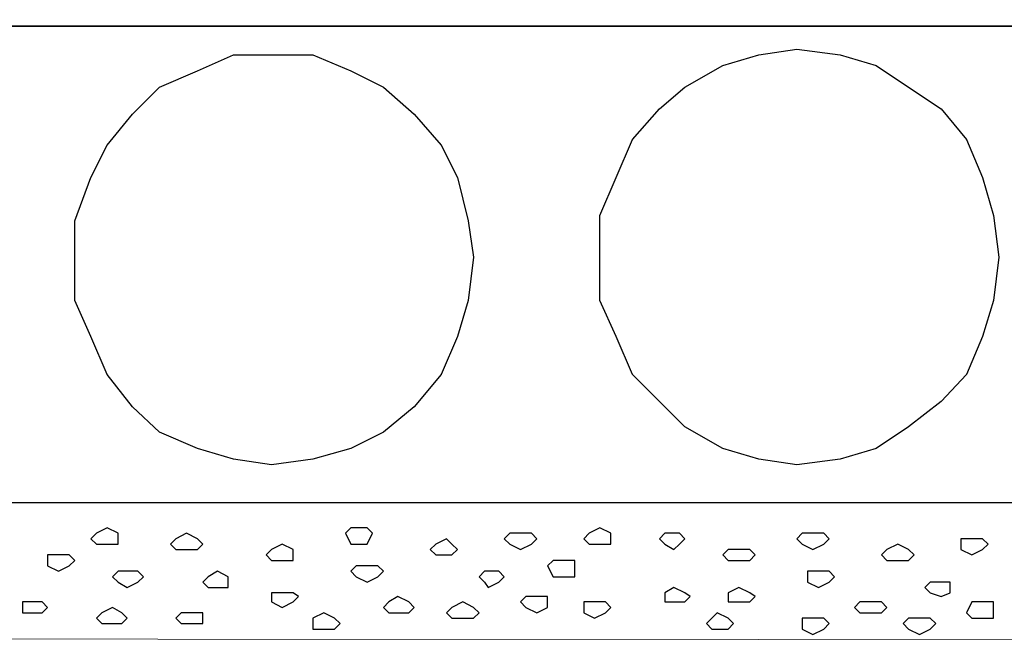
# Model space of a CAD drawing. Units: centimetres. Extents: x -8.5 to 8.5, y -12.1 to 13.4.
# Drawn here: x 2.4 to 3.5, y -1.3 to -0.6 of the extents above; entities that cross this region are included whole.
import ezdxf

# ---------------------------------------------------------------- set-up
doc = ezdxf.new("R2010")
doc.units = ezdxf.units.CM
doc.header["$MEASUREMENT"] = 0
doc.layers.add('Layer 1', color=7, linetype='Continuous')

msp = doc.modelspace()

# ---------------------------------------------------------------- linework, layer by layer
for points in [[(-7.34554, -0.59383), (7.13862, -0.59383), (7.13862, 1.07586), (-7.34554, 1.07586)], [(-7.34554, -1.15217), (7.13862, -1.15217), (7.13862, -0.59383), (-7.34554, -0.59383)]]:
    msp.add_lwpolyline(points, close=True)
at = {"layer": 'Layer 1'}
for points in [[(3.27166, -0.62089), (3.27166, -0.62089), (3.22721, -0.62724), (3.22721, -0.62724), (3.22721, -0.62724), (3.22721, -0.62724), (3.18488, -0.63994), (3.18488, -0.63994), (3.18488, -0.63994), (3.18488, -0.63994), (3.14043, -0.66534), (3.14043, -0.66534), (3.14043, -0.66534), (3.14043, -0.66534), (3.11079, -0.69074), (3.11079, -0.69074), (3.11079, -0.69074), (3.11079, -0.69074), (3.07904, -0.72672), (3.07904, -0.72672), (3.07904, -0.72672), (3.07904, -0.72672), (3.05999, -0.77117), (3.05999, -0.77117), (3.05999, -0.77117), (3.05999, -0.77117), (3.04094, -0.81562), (3.04094, -0.81562), (3.04094, -0.81562), (3.04094, -0.81562), (3.04094, -0.91511), (3.04094, -0.91511), (3.04094, -0.91511), (3.04094, -0.91511), (3.05999, -0.95744), (3.05999, -0.95744), (3.05999, -0.95744), (3.05999, -0.95744), (3.07904, -1.00189), (3.07904, -1.00189), (3.07904, -1.00189), (3.07904, -1.00189), (3.11079, -1.03364), (3.11079, -1.03364), (3.11079, -1.03364), (3.11079, -1.03364), (3.14043, -1.06327), (3.14043, -1.06327), (3.14043, -1.06327), (3.14043, -1.06327), (3.18488, -1.08867), (3.18488, -1.08867), (3.18488, -1.08867), (3.18488, -1.08867), (3.22721, -1.10137), (3.22721, -1.10137), (3.22721, -1.10137), (3.22721, -1.10137), (3.27166, -1.10772), (3.27166, -1.10772), (3.27166, -1.10772), (3.27166, -1.10772), (3.32246, -1.10137), (3.32246, -1.10137), (3.32246, -1.10137), (3.32246, -1.10137), (3.36479, -1.08867), (3.36479, -1.08867), (3.36479, -1.08867), (3.36479, -1.08867), (3.40289, -1.06327), (3.40289, -1.06327), (3.40289, -1.06327), (3.40289, -1.06327), (3.44099, -1.03364), (3.44099, -1.03364), (3.44099, -1.03364), (3.44099, -1.03364), (3.47063, -1.00189), (3.47063, -1.00189), (3.47063, -1.00189), (3.47063, -1.00189), (3.48968, -0.95744), (3.48968, -0.95744), (3.48968, -0.95744), (3.48968, -0.95744), (3.50238, -0.91511), (3.50238, -0.91511), (3.50238, -0.91511), (3.50238, -0.91511), (3.50873, -0.86431), (3.50873, -0.86431), (3.50873, -0.86431), (3.50873, -0.86431), (3.50238, -0.81562), (3.50238, -0.81562), (3.50238, -0.81562), (3.50238, -0.81562), (3.48968, -0.77117), (3.48968, -0.77117), (3.48968, -0.77117), (3.48968, -0.77117), (3.47063, -0.72672), (3.47063, -0.72672), (3.47063, -0.72672), (3.47063, -0.72672), (3.44099, -0.69074), (3.44099, -0.69074), (3.44099, -0.69074), (3.44099, -0.69074), (3.40289, -0.66534), (3.40289, -0.66534), (3.40289, -0.66534), (3.40289, -0.66534), (3.36479, -0.63994), (3.36479, -0.63994), (3.36479, -0.63994), (3.36479, -0.63994), (3.32246, -0.62724), (3.32246, -0.62724), (3.32246, -0.62724), (3.32246, -0.62724), (3.27166, -0.62089), (3.27166, -0.62089)], [(2.65571, -0.62724), (2.65571, -0.62724), (2.61126, -0.62724), (2.61126, -0.62724), (2.61126, -0.62724), (2.61126, -0.62724), (2.56893, -0.64629), (2.56893, -0.64629), (2.56893, -0.64629), (2.56893, -0.64629), (2.52448, -0.66534), (2.52448, -0.66534), (2.52448, -0.66534), (2.52448, -0.66534), (2.49273, -0.69709), (2.49273, -0.69709), (2.49273, -0.69709), (2.49273, -0.69709), (2.46309, -0.73307), (2.46309, -0.73307), (2.46309, -0.73307), (2.46309, -0.73307), (2.44404, -0.77117), (2.44404, -0.77117), (2.44404, -0.77117), (2.44404, -0.77117), (2.42499, -0.82197), (2.42499, -0.82197), (2.42499, -0.82197), (2.42499, -0.82197), (2.42499, -0.91511), (2.42499, -0.91511), (2.42499, -0.91511), (2.42499, -0.91511), (2.44404, -0.95744), (2.44404, -0.95744), (2.44404, -0.95744), (2.44404, -0.95744), (2.46309, -1.00189), (2.46309, -1.00189), (2.46309, -1.00189), (2.46309, -1.00189), (2.49273, -1.03999), (2.49273, -1.03999), (2.49273, -1.03999), (2.49273, -1.03999), (2.52448, -1.06962), (2.52448, -1.06962), (2.52448, -1.06962), (2.52448, -1.06962), (2.56893, -1.08867), (2.56893, -1.08867), (2.56893, -1.08867), (2.56893, -1.08867), (2.61126, -1.10137), (2.61126, -1.10137), (2.61126, -1.10137), (2.61126, -1.10137), (2.65571, -1.10772), (2.65571, -1.10772), (2.65571, -1.10772), (2.65571, -1.10772), (2.70439, -1.10137), (2.70439, -1.10137), (2.70439, -1.10137), (2.70439, -1.10137), (2.74884, -1.08867), (2.74884, -1.08867), (2.74884, -1.08867), (2.74884, -1.08867), (2.78694, -1.06962), (2.78694, -1.06962), (2.78694, -1.06962), (2.78694, -1.06962), (2.82293, -1.03999), (2.82293, -1.03999), (2.82293, -1.03999), (2.82293, -1.03999), (2.85468, -1.00189), (2.85468, -1.00189), (2.85468, -1.00189), (2.85468, -1.00189), (2.87373, -0.95744), (2.87373, -0.95744), (2.87373, -0.95744), (2.87373, -0.95744), (2.88643, -0.91511), (2.88643, -0.91511), (2.88643, -0.91511), (2.88643, -0.91511), (2.89278, -0.86431), (2.89278, -0.86431), (2.89278, -0.86431), (2.89278, -0.86431), (2.88643, -0.82197), (2.88643, -0.82197), (2.88643, -0.82197), (2.88643, -0.82197), (2.87373, -0.77117), (2.87373, -0.77117), (2.87373, -0.77117), (2.87373, -0.77117), (2.85468, -0.73307), (2.85468, -0.73307), (2.85468, -0.73307), (2.85468, -0.73307), (2.82293, -0.69709), (2.82293, -0.69709), (2.82293, -0.69709), (2.82293, -0.69709), (2.78694, -0.66534), (2.78694, -0.66534), (2.78694, -0.66534), (2.78694, -0.66534), (2.74884, -0.64629), (2.74884, -0.64629), (2.74884, -0.64629), (2.74884, -0.64629), (2.70439, -0.62724), (2.70439, -0.62724), (2.70439, -0.62724), (2.70439, -0.62724), (2.65571, -0.62724), (2.65571, -0.62724)]]:
    msp.add_open_spline(points, degree=3, knots=[0, 0, 0, 0, 0.0322581, 0.0322581, 0.0322581, 0.0322581, 0.0645161, 0.0645161, 0.0645161, 0.0645161, 0.0967742, 0.0967742, 0.0967742, 0.0967742, 0.1290323, 0.1290323, 0.1290323, 0.1290323, 0.1612903, 0.1612903, 0.1612903, 0.1612903, 0.1935484, 0.1935484, 0.1935484, 0.1935484, 0.2258065, 0.2258065, 0.2258065, 0.2258065, 0.2580645, 0.2580645, 0.2580645, 0.2580645, 0.2903226, 0.2903226, 0.2903226, 0.2903226, 0.3225806, 0.3225806, 0.3225806, 0.3225806, 0.3548387, 0.3548387, 0.3548387, 0.3548387, 0.3870968, 0.3870968, 0.3870968, 0.3870968, 0.4193548, 0.4193548, 0.4193548, 0.4193548, 0.4516129, 0.4516129, 0.4516129, 0.4516129, 0.483871, 0.483871, 0.483871, 0.483871, 0.516129, 0.516129, 0.516129, 0.516129, 0.5483871, 0.5483871, 0.5483871, 0.5483871, 0.5806452, 0.5806452, 0.5806452, 0.5806452, 0.6129032, 0.6129032, 0.6129032, 0.6129032, 0.6451613, 0.6451613, 0.6451613, 0.6451613, 0.6774194, 0.6774194, 0.6774194, 0.6774194, 0.7096774, 0.7096774, 0.7096774, 0.7096774, 0.7419355, 0.7419355, 0.7419355, 0.7419355, 0.7741935, 0.7741935, 0.7741935, 0.7741935, 0.8064516, 0.8064516, 0.8064516, 0.8064516, 0.8387097, 0.8387097, 0.8387097, 0.8387097, 0.8709677, 0.8709677, 0.8709677, 0.8709677, 0.9032258, 0.9032258, 0.9032258, 0.9032258, 0.9354839, 0.9354839, 0.9354839, 0.9354839, 0.9677419, 0.9677419, 0.9677419, 0.9677419, 1, 1, 1, 1], dxfattribs=at)
at = {"layer": 'Layer 1', "lineweight": 13}
for points in [[(3.27166, -0.62089), (3.27166, -0.62089), (3.22721, -0.62724), (3.22721, -0.62724), (3.22721, -0.62724), (3.22721, -0.62724), (3.18488, -0.63994), (3.18488, -0.63994), (3.18488, -0.63994), (3.18488, -0.63994), (3.14043, -0.66534), (3.14043, -0.66534), (3.14043, -0.66534), (3.14043, -0.66534), (3.11079, -0.69074), (3.11079, -0.69074), (3.11079, -0.69074), (3.11079, -0.69074), (3.07904, -0.72672), (3.07904, -0.72672), (3.07904, -0.72672), (3.07904, -0.72672), (3.05999, -0.77117), (3.05999, -0.77117), (3.05999, -0.77117), (3.05999, -0.77117), (3.04094, -0.81562), (3.04094, -0.81562), (3.04094, -0.81562), (3.04094, -0.81562), (3.04094, -0.91511), (3.04094, -0.91511), (3.04094, -0.91511), (3.04094, -0.91511), (3.05999, -0.95744), (3.05999, -0.95744), (3.05999, -0.95744), (3.05999, -0.95744), (3.07904, -1.00189), (3.07904, -1.00189), (3.07904, -1.00189), (3.07904, -1.00189), (3.11079, -1.03364), (3.11079, -1.03364), (3.11079, -1.03364), (3.11079, -1.03364), (3.14043, -1.06327), (3.14043, -1.06327), (3.14043, -1.06327), (3.14043, -1.06327), (3.18488, -1.08867), (3.18488, -1.08867), (3.18488, -1.08867), (3.18488, -1.08867), (3.22721, -1.10137), (3.22721, -1.10137), (3.22721, -1.10137), (3.22721, -1.10137), (3.27166, -1.10772), (3.27166, -1.10772), (3.27166, -1.10772), (3.27166, -1.10772), (3.32246, -1.10137), (3.32246, -1.10137), (3.32246, -1.10137), (3.32246, -1.10137), (3.36479, -1.08867), (3.36479, -1.08867), (3.36479, -1.08867), (3.36479, -1.08867), (3.40289, -1.06327), (3.40289, -1.06327), (3.40289, -1.06327), (3.40289, -1.06327), (3.44099, -1.03364), (3.44099, -1.03364), (3.44099, -1.03364), (3.44099, -1.03364), (3.47063, -1.00189), (3.47063, -1.00189), (3.47063, -1.00189), (3.47063, -1.00189), (3.48968, -0.95744), (3.48968, -0.95744), (3.48968, -0.95744), (3.48968, -0.95744), (3.50238, -0.91511), (3.50238, -0.91511), (3.50238, -0.91511), (3.50238, -0.91511), (3.50873, -0.86431), (3.50873, -0.86431), (3.50873, -0.86431), (3.50873, -0.86431), (3.50238, -0.81562), (3.50238, -0.81562), (3.50238, -0.81562), (3.50238, -0.81562), (3.48968, -0.77117), (3.48968, -0.77117), (3.48968, -0.77117), (3.48968, -0.77117), (3.47063, -0.72672), (3.47063, -0.72672), (3.47063, -0.72672), (3.47063, -0.72672), (3.44099, -0.69074), (3.44099, -0.69074), (3.44099, -0.69074), (3.44099, -0.69074), (3.40289, -0.66534), (3.40289, -0.66534), (3.40289, -0.66534), (3.40289, -0.66534), (3.36479, -0.63994), (3.36479, -0.63994), (3.36479, -0.63994), (3.36479, -0.63994), (3.32246, -0.62724), (3.32246, -0.62724), (3.32246, -0.62724), (3.32246, -0.62724), (3.27166, -0.62089), (3.27166, -0.62089)], [(2.65571, -0.62724), (2.65571, -0.62724), (2.61126, -0.62724), (2.61126, -0.62724), (2.61126, -0.62724), (2.61126, -0.62724), (2.56893, -0.64629), (2.56893, -0.64629), (2.56893, -0.64629), (2.56893, -0.64629), (2.52448, -0.66534), (2.52448, -0.66534), (2.52448, -0.66534), (2.52448, -0.66534), (2.49273, -0.69709), (2.49273, -0.69709), (2.49273, -0.69709), (2.49273, -0.69709), (2.46309, -0.73307), (2.46309, -0.73307), (2.46309, -0.73307), (2.46309, -0.73307), (2.44404, -0.77117), (2.44404, -0.77117), (2.44404, -0.77117), (2.44404, -0.77117), (2.42499, -0.82197), (2.42499, -0.82197), (2.42499, -0.82197), (2.42499, -0.82197), (2.42499, -0.91511), (2.42499, -0.91511), (2.42499, -0.91511), (2.42499, -0.91511), (2.44404, -0.95744), (2.44404, -0.95744), (2.44404, -0.95744), (2.44404, -0.95744), (2.46309, -1.00189), (2.46309, -1.00189), (2.46309, -1.00189), (2.46309, -1.00189), (2.49273, -1.03999), (2.49273, -1.03999), (2.49273, -1.03999), (2.49273, -1.03999), (2.52448, -1.06962), (2.52448, -1.06962), (2.52448, -1.06962), (2.52448, -1.06962), (2.56893, -1.08867), (2.56893, -1.08867), (2.56893, -1.08867), (2.56893, -1.08867), (2.61126, -1.10137), (2.61126, -1.10137), (2.61126, -1.10137), (2.61126, -1.10137), (2.65571, -1.10772), (2.65571, -1.10772), (2.65571, -1.10772), (2.65571, -1.10772), (2.70439, -1.10137), (2.70439, -1.10137), (2.70439, -1.10137), (2.70439, -1.10137), (2.74884, -1.08867), (2.74884, -1.08867), (2.74884, -1.08867), (2.74884, -1.08867), (2.78694, -1.06962), (2.78694, -1.06962), (2.78694, -1.06962), (2.78694, -1.06962), (2.82293, -1.03999), (2.82293, -1.03999), (2.82293, -1.03999), (2.82293, -1.03999), (2.85468, -1.00189), (2.85468, -1.00189), (2.85468, -1.00189), (2.85468, -1.00189), (2.87373, -0.95744), (2.87373, -0.95744), (2.87373, -0.95744), (2.87373, -0.95744), (2.88643, -0.91511), (2.88643, -0.91511), (2.88643, -0.91511), (2.88643, -0.91511), (2.89278, -0.86431), (2.89278, -0.86431), (2.89278, -0.86431), (2.89278, -0.86431), (2.88643, -0.82197), (2.88643, -0.82197), (2.88643, -0.82197), (2.88643, -0.82197), (2.87373, -0.77117), (2.87373, -0.77117), (2.87373, -0.77117), (2.87373, -0.77117), (2.85468, -0.73307), (2.85468, -0.73307), (2.85468, -0.73307), (2.85468, -0.73307), (2.82293, -0.69709), (2.82293, -0.69709), (2.82293, -0.69709), (2.82293, -0.69709), (2.78694, -0.66534), (2.78694, -0.66534), (2.78694, -0.66534), (2.78694, -0.66534), (2.74884, -0.64629), (2.74884, -0.64629), (2.74884, -0.64629), (2.74884, -0.64629), (2.70439, -0.62724), (2.70439, -0.62724), (2.70439, -0.62724), (2.70439, -0.62724), (2.65571, -0.62724), (2.65571, -0.62724)]]:
    msp.add_open_spline(points, degree=3, knots=[0, 0, 0, 0, 0.0322581, 0.0322581, 0.0322581, 0.0322581, 0.0645161, 0.0645161, 0.0645161, 0.0645161, 0.0967742, 0.0967742, 0.0967742, 0.0967742, 0.1290323, 0.1290323, 0.1290323, 0.1290323, 0.1612903, 0.1612903, 0.1612903, 0.1612903, 0.1935484, 0.1935484, 0.1935484, 0.1935484, 0.2258065, 0.2258065, 0.2258065, 0.2258065, 0.2580645, 0.2580645, 0.2580645, 0.2580645, 0.2903226, 0.2903226, 0.2903226, 0.2903226, 0.3225806, 0.3225806, 0.3225806, 0.3225806, 0.3548387, 0.3548387, 0.3548387, 0.3548387, 0.3870968, 0.3870968, 0.3870968, 0.3870968, 0.4193548, 0.4193548, 0.4193548, 0.4193548, 0.4516129, 0.4516129, 0.4516129, 0.4516129, 0.483871, 0.483871, 0.483871, 0.483871, 0.516129, 0.516129, 0.516129, 0.516129, 0.5483871, 0.5483871, 0.5483871, 0.5483871, 0.5806452, 0.5806452, 0.5806452, 0.5806452, 0.6129032, 0.6129032, 0.6129032, 0.6129032, 0.6451613, 0.6451613, 0.6451613, 0.6451613, 0.6774194, 0.6774194, 0.6774194, 0.6774194, 0.7096774, 0.7096774, 0.7096774, 0.7096774, 0.7419355, 0.7419355, 0.7419355, 0.7419355, 0.7741935, 0.7741935, 0.7741935, 0.7741935, 0.8064516, 0.8064516, 0.8064516, 0.8064516, 0.8387097, 0.8387097, 0.8387097, 0.8387097, 0.8709677, 0.8709677, 0.8709677, 0.8709677, 0.9032258, 0.9032258, 0.9032258, 0.9032258, 0.9354839, 0.9354839, 0.9354839, 0.9354839, 0.9677419, 0.9677419, 0.9677419, 0.9677419, 1, 1, 1, 1], dxfattribs=at)
at = {"layer": 'Layer 1', "lineweight": 9}
msp.add_open_spline([(-7.34554, -1.15217), (-7.34554, -1.15217), (7.13862, -1.15217), (7.13862, -1.15217), (7.13862, -1.15217), (7.13862, -1.15217), (7.13881, -1.31939), (7.13881, -1.31939), (7.13881, -1.31939), (7.13881, -1.31939), (3.93206, -1.31304), (3.93206, -1.31304), (3.93206, -1.31304), (3.93206, -1.31304), (-7.34554, -1.30669), (-7.34554, -1.30669), (-7.34554, -1.30669), (-7.34554, -1.30669), (-7.34554, -1.15217), (-7.34554, -1.15217)], degree=3, knots=[0, 0, 0, 0, 0.2, 0.2, 0.2, 0.2, 0.4, 0.4, 0.4, 0.4, 0.6, 0.6, 0.6, 0.6, 0.8, 0.8, 0.8, 0.8, 1, 1, 1, 1], dxfattribs=at)
at = {"layer": 'Layer 1', "color": 7}
for points, knots in [([(2.46309, -1.18181), (2.46309, -1.18181), (2.47579, -1.18816), (2.47579, -1.18816), (2.47579, -1.18816), (2.47579, -1.18816), (2.47579, -1.20086), (2.47579, -1.20086), (2.47579, -1.20086), (2.47579, -1.20086), (2.45039, -1.20086), (2.45039, -1.20086), (2.45039, -1.20086), (2.45039, -1.20086), (2.44404, -1.19451), (2.44404, -1.19451), (2.44404, -1.19451), (2.44404, -1.19451), (2.45039, -1.18816), (2.45039, -1.18816), (2.45039, -1.18816), (2.45039, -1.18816), (2.46309, -1.18181), (2.46309, -1.18181)], [0, 0, 0, 0, 0.1666667, 0.1666667, 0.1666667, 0.1666667, 0.3333333, 0.3333333, 0.3333333, 0.3333333, 0.5, 0.5, 0.5, 0.5, 0.6666667, 0.6666667, 0.6666667, 0.6666667, 0.8333333, 0.8333333, 0.8333333, 0.8333333, 1, 1, 1, 1]), ([(2.55623, -1.18816), (2.55623, -1.18816), (2.56893, -1.19451), (2.56893, -1.19451), (2.56893, -1.19451), (2.56893, -1.19451), (2.57528, -1.20086), (2.57528, -1.20086), (2.57528, -1.20086), (2.57528, -1.20086), (2.56893, -1.20721), (2.56893, -1.20721), (2.56893, -1.20721), (2.56893, -1.20721), (2.54353, -1.20721), (2.54353, -1.20721), (2.54353, -1.20721), (2.54353, -1.20721), (2.53718, -1.20086), (2.53718, -1.20086), (2.53718, -1.20086), (2.53718, -1.20086), (2.54353, -1.19451), (2.54353, -1.19451), (2.54353, -1.19451), (2.54353, -1.19451), (2.55623, -1.18816), (2.55623, -1.18816)], [0, 0, 0, 0, 0.1428571, 0.1428571, 0.1428571, 0.1428571, 0.2857143, 0.2857143, 0.2857143, 0.2857143, 0.4285714, 0.4285714, 0.4285714, 0.4285714, 0.5714286, 0.5714286, 0.5714286, 0.5714286, 0.7142857, 0.7142857, 0.7142857, 0.7142857, 0.8571429, 0.8571429, 0.8571429, 0.8571429, 1, 1, 1, 1]), ([(2.76154, -1.18181), (2.76154, -1.18181), (2.76789, -1.18181), (2.76789, -1.18181), (2.76789, -1.18181), (2.76789, -1.18181), (2.77424, -1.18816), (2.77424, -1.18816), (2.77424, -1.18816), (2.77424, -1.18816), (2.76789, -1.20086), (2.76789, -1.20086), (2.76789, -1.20086), (2.76789, -1.20086), (2.74884, -1.20086), (2.74884, -1.20086), (2.74884, -1.20086), (2.74884, -1.20086), (2.74249, -1.18816), (2.74249, -1.18816), (2.74249, -1.18816), (2.74249, -1.18816), (2.74884, -1.18181), (2.74884, -1.18181), (2.74884, -1.18181), (2.74884, -1.18181), (2.76154, -1.18181), (2.76154, -1.18181)], [0, 0, 0, 0, 0.1428571, 0.1428571, 0.1428571, 0.1428571, 0.2857143, 0.2857143, 0.2857143, 0.2857143, 0.4285714, 0.4285714, 0.4285714, 0.4285714, 0.5714286, 0.5714286, 0.5714286, 0.5714286, 0.7142857, 0.7142857, 0.7142857, 0.7142857, 0.8571429, 0.8571429, 0.8571429, 0.8571429, 1, 1, 1, 1]), ([(2.94781, -1.18816), (2.94781, -1.18816), (2.96051, -1.18816), (2.96051, -1.18816), (2.96051, -1.18816), (2.96051, -1.18816), (2.96686, -1.19451), (2.96686, -1.19451), (2.96686, -1.19451), (2.96686, -1.19451), (2.96051, -1.20086), (2.96051, -1.20086), (2.96051, -1.20086), (2.96051, -1.20086), (2.94781, -1.20721), (2.94781, -1.20721), (2.94781, -1.20721), (2.94781, -1.20721), (2.93511, -1.20086), (2.93511, -1.20086), (2.93511, -1.20086), (2.93511, -1.20086), (2.92876, -1.19451), (2.92876, -1.19451), (2.92876, -1.19451), (2.92876, -1.19451), (2.93511, -1.18816), (2.93511, -1.18816), (2.93511, -1.18816), (2.93511, -1.18816), (2.94781, -1.18816), (2.94781, -1.18816)], [0, 0, 0, 0, 0.125, 0.125, 0.125, 0.125, 0.25, 0.25, 0.25, 0.25, 0.375, 0.375, 0.375, 0.375, 0.5, 0.5, 0.5, 0.5, 0.625, 0.625, 0.625, 0.625, 0.75, 0.75, 0.75, 0.75, 0.875, 0.875, 0.875, 0.875, 1, 1, 1, 1]), ([(3.04094, -1.18181), (3.04094, -1.18181), (3.05364, -1.18816), (3.05364, -1.18816), (3.05364, -1.18816), (3.05364, -1.18816), (3.05364, -1.20086), (3.05364, -1.20086), (3.05364, -1.20086), (3.05364, -1.20086), (3.02824, -1.20086), (3.02824, -1.20086), (3.02824, -1.20086), (3.02824, -1.20086), (3.02189, -1.19451), (3.02189, -1.19451), (3.02189, -1.19451), (3.02189, -1.19451), (3.02824, -1.18816), (3.02824, -1.18816), (3.02824, -1.18816), (3.02824, -1.18816), (3.04094, -1.18181), (3.04094, -1.18181)], [0, 0, 0, 0, 0.1666667, 0.1666667, 0.1666667, 0.1666667, 0.3333333, 0.3333333, 0.3333333, 0.3333333, 0.5, 0.5, 0.5, 0.5, 0.6666667, 0.6666667, 0.6666667, 0.6666667, 0.8333333, 0.8333333, 0.8333333, 0.8333333, 1, 1, 1, 1]), ([(3.12773, -1.18816), (3.12773, -1.18816), (3.13408, -1.18816), (3.13408, -1.18816), (3.13408, -1.18816), (3.13408, -1.18816), (3.14043, -1.19451), (3.14043, -1.19451), (3.14043, -1.19451), (3.14043, -1.19451), (3.13408, -1.20086), (3.13408, -1.20086), (3.13408, -1.20086), (3.13408, -1.20086), (3.12773, -1.20721), (3.12773, -1.20721), (3.12773, -1.20721), (3.12773, -1.20721), (3.11714, -1.20086), (3.11714, -1.20086), (3.11714, -1.20086), (3.11714, -1.20086), (3.11079, -1.19451), (3.11079, -1.19451), (3.11079, -1.19451), (3.11079, -1.19451), (3.11714, -1.18816), (3.11714, -1.18816), (3.11714, -1.18816), (3.11714, -1.18816), (3.12773, -1.18816), (3.12773, -1.18816)], [0, 0, 0, 0, 0.125, 0.125, 0.125, 0.125, 0.25, 0.25, 0.25, 0.25, 0.375, 0.375, 0.375, 0.375, 0.5, 0.5, 0.5, 0.5, 0.625, 0.625, 0.625, 0.625, 0.75, 0.75, 0.75, 0.75, 0.875, 0.875, 0.875, 0.875, 1, 1, 1, 1]), ([(3.29071, -1.18816), (3.29071, -1.18816), (3.30341, -1.18816), (3.30341, -1.18816), (3.30341, -1.18816), (3.30341, -1.18816), (3.30976, -1.19451), (3.30976, -1.19451), (3.30976, -1.19451), (3.30976, -1.19451), (3.30341, -1.20086), (3.30341, -1.20086), (3.30341, -1.20086), (3.30341, -1.20086), (3.29071, -1.20721), (3.29071, -1.20721), (3.29071, -1.20721), (3.29071, -1.20721), (3.27801, -1.20086), (3.27801, -1.20086), (3.27801, -1.20086), (3.27801, -1.20086), (3.27166, -1.19451), (3.27166, -1.19451), (3.27166, -1.19451), (3.27166, -1.19451), (3.27801, -1.18816), (3.27801, -1.18816), (3.27801, -1.18816), (3.27801, -1.18816), (3.29071, -1.18816), (3.29071, -1.18816)], [0, 0, 0, 0, 0.125, 0.125, 0.125, 0.125, 0.25, 0.25, 0.25, 0.25, 0.375, 0.375, 0.375, 0.375, 0.5, 0.5, 0.5, 0.5, 0.625, 0.625, 0.625, 0.625, 0.75, 0.75, 0.75, 0.75, 0.875, 0.875, 0.875, 0.875, 1, 1, 1, 1]), ([(2.86103, -1.19451), (2.86103, -1.19451), (2.86738, -1.20086), (2.86738, -1.20086), (2.86738, -1.20086), (2.86738, -1.20086), (2.87373, -1.20721), (2.87373, -1.20721), (2.87373, -1.20721), (2.87373, -1.20721), (2.86738, -1.21356), (2.86738, -1.21356), (2.86738, -1.21356), (2.86738, -1.21356), (2.84833, -1.21356), (2.84833, -1.21356), (2.84833, -1.21356), (2.84833, -1.21356), (2.84198, -1.20721), (2.84198, -1.20721), (2.84198, -1.20721), (2.84198, -1.20721), (2.84833, -1.20086), (2.84833, -1.20086), (2.84833, -1.20086), (2.84833, -1.20086), (2.86103, -1.19451), (2.86103, -1.19451)], [0, 0, 0, 0, 0.1428571, 0.1428571, 0.1428571, 0.1428571, 0.2857143, 0.2857143, 0.2857143, 0.2857143, 0.4285714, 0.4285714, 0.4285714, 0.4285714, 0.5714286, 0.5714286, 0.5714286, 0.5714286, 0.7142857, 0.7142857, 0.7142857, 0.7142857, 0.8571429, 0.8571429, 0.8571429, 0.8571429, 1, 1, 1, 1]), ([(3.47698, -1.19451), (3.47698, -1.19451), (3.48968, -1.19451), (3.48968, -1.19451), (3.48968, -1.19451), (3.48968, -1.19451), (3.49603, -1.20086), (3.49603, -1.20086), (3.49603, -1.20086), (3.49603, -1.20086), (3.48968, -1.20721), (3.48968, -1.20721), (3.48968, -1.20721), (3.48968, -1.20721), (3.47698, -1.21356), (3.47698, -1.21356), (3.47698, -1.21356), (3.47698, -1.21356), (3.46428, -1.20721), (3.46428, -1.20721), (3.46428, -1.20721), (3.46428, -1.20721), (3.46428, -1.19451), (3.46428, -1.19451), (3.46428, -1.19451), (3.46428, -1.19451), (3.47698, -1.19451), (3.47698, -1.19451)], [0, 0, 0, 0, 0.1428571, 0.1428571, 0.1428571, 0.1428571, 0.2857143, 0.2857143, 0.2857143, 0.2857143, 0.4285714, 0.4285714, 0.4285714, 0.4285714, 0.5714286, 0.5714286, 0.5714286, 0.5714286, 0.7142857, 0.7142857, 0.7142857, 0.7142857, 0.8571429, 0.8571429, 0.8571429, 0.8571429, 1, 1, 1, 1]), ([(2.66841, -1.20086), (2.66841, -1.20086), (2.68111, -1.20721), (2.68111, -1.20721), (2.68111, -1.20721), (2.68111, -1.20721), (2.68111, -1.21991), (2.68111, -1.21991), (2.68111, -1.21991), (2.68111, -1.21991), (2.65571, -1.21991), (2.65571, -1.21991), (2.65571, -1.21991), (2.65571, -1.21991), (2.64936, -1.21356), (2.64936, -1.21356), (2.64936, -1.21356), (2.64936, -1.21356), (2.65571, -1.20721), (2.65571, -1.20721), (2.65571, -1.20721), (2.65571, -1.20721), (2.66841, -1.20086), (2.66841, -1.20086)], [0, 0, 0, 0, 0.1666667, 0.1666667, 0.1666667, 0.1666667, 0.3333333, 0.3333333, 0.3333333, 0.3333333, 0.5, 0.5, 0.5, 0.5, 0.6666667, 0.6666667, 0.6666667, 0.6666667, 0.8333333, 0.8333333, 0.8333333, 0.8333333, 1, 1, 1, 1]), ([(3.20393, -1.20721), (3.20393, -1.20721), (3.21663, -1.20721), (3.21663, -1.20721), (3.21663, -1.20721), (3.21663, -1.20721), (3.22298, -1.21356), (3.22298, -1.21356), (3.22298, -1.21356), (3.22298, -1.21356), (3.21663, -1.21991), (3.21663, -1.21991), (3.21663, -1.21991), (3.21663, -1.21991), (3.19123, -1.21991), (3.19123, -1.21991), (3.19123, -1.21991), (3.19123, -1.21991), (3.18488, -1.21356), (3.18488, -1.21356), (3.18488, -1.21356), (3.18488, -1.21356), (3.19123, -1.20721), (3.19123, -1.20721), (3.19123, -1.20721), (3.19123, -1.20721), (3.20393, -1.20721), (3.20393, -1.20721)], [0, 0, 0, 0, 0.1428571, 0.1428571, 0.1428571, 0.1428571, 0.2857143, 0.2857143, 0.2857143, 0.2857143, 0.4285714, 0.4285714, 0.4285714, 0.4285714, 0.5714286, 0.5714286, 0.5714286, 0.5714286, 0.7142857, 0.7142857, 0.7142857, 0.7142857, 0.8571429, 0.8571429, 0.8571429, 0.8571429, 1, 1, 1, 1]), ([(3.39019, -1.20086), (3.39019, -1.20086), (3.40289, -1.20721), (3.40289, -1.20721), (3.40289, -1.20721), (3.40289, -1.20721), (3.40924, -1.21356), (3.40924, -1.21356), (3.40924, -1.21356), (3.40924, -1.21356), (3.40289, -1.21991), (3.40289, -1.21991), (3.40289, -1.21991), (3.40289, -1.21991), (3.37749, -1.21991), (3.37749, -1.21991), (3.37749, -1.21991), (3.37749, -1.21991), (3.37114, -1.21356), (3.37114, -1.21356), (3.37114, -1.21356), (3.37114, -1.21356), (3.37749, -1.20721), (3.37749, -1.20721), (3.37749, -1.20721), (3.37749, -1.20721), (3.39019, -1.20086), (3.39019, -1.20086)], [0, 0, 0, 0, 0.1428571, 0.1428571, 0.1428571, 0.1428571, 0.2857143, 0.2857143, 0.2857143, 0.2857143, 0.4285714, 0.4285714, 0.4285714, 0.4285714, 0.5714286, 0.5714286, 0.5714286, 0.5714286, 0.7142857, 0.7142857, 0.7142857, 0.7142857, 0.8571429, 0.8571429, 0.8571429, 0.8571429, 1, 1, 1, 1]), ([(2.40594, -1.21356), (2.40594, -1.21356), (2.41864, -1.21356), (2.41864, -1.21356), (2.41864, -1.21356), (2.41864, -1.21356), (2.42499, -1.21991), (2.42499, -1.21991), (2.42499, -1.21991), (2.42499, -1.21991), (2.41864, -1.22626), (2.41864, -1.22626), (2.41864, -1.22626), (2.41864, -1.22626), (2.40594, -1.23261), (2.40594, -1.23261), (2.40594, -1.23261), (2.40594, -1.23261), (2.39324, -1.22626), (2.39324, -1.22626), (2.39324, -1.22626), (2.39324, -1.22626), (2.39324, -1.21356), (2.39324, -1.21356), (2.39324, -1.21356), (2.39324, -1.21356), (2.40594, -1.21356), (2.40594, -1.21356)], [0, 0, 0, 0, 0.1428571, 0.1428571, 0.1428571, 0.1428571, 0.2857143, 0.2857143, 0.2857143, 0.2857143, 0.4285714, 0.4285714, 0.4285714, 0.4285714, 0.5714286, 0.5714286, 0.5714286, 0.5714286, 0.7142857, 0.7142857, 0.7142857, 0.7142857, 0.8571429, 0.8571429, 0.8571429, 0.8571429, 1, 1, 1, 1]), ([(2.99861, -1.21991), (2.99861, -1.21991), (3.01131, -1.21991), (3.01131, -1.21991), (3.01131, -1.21991), (3.01131, -1.21991), (3.01131, -1.23896), (3.01131, -1.23896), (3.01131, -1.23896), (3.01131, -1.23896), (2.98591, -1.23896), (2.98591, -1.23896), (2.98591, -1.23896), (2.98591, -1.23896), (2.97956, -1.22626), (2.97956, -1.22626), (2.97956, -1.22626), (2.97956, -1.22626), (2.98591, -1.21991), (2.98591, -1.21991), (2.98591, -1.21991), (2.98591, -1.21991), (2.99861, -1.21991), (2.99861, -1.21991)], [0, 0, 0, 0, 0.1666667, 0.1666667, 0.1666667, 0.1666667, 0.3333333, 0.3333333, 0.3333333, 0.3333333, 0.5, 0.5, 0.5, 0.5, 0.6666667, 0.6666667, 0.6666667, 0.6666667, 0.8333333, 0.8333333, 0.8333333, 0.8333333, 1, 1, 1, 1]), ([(2.48638, -1.23261), (2.48638, -1.23261), (2.49908, -1.23261), (2.49908, -1.23261), (2.49908, -1.23261), (2.49908, -1.23261), (2.50543, -1.23896), (2.50543, -1.23896), (2.50543, -1.23896), (2.50543, -1.23896), (2.49908, -1.24531), (2.49908, -1.24531), (2.49908, -1.24531), (2.49908, -1.24531), (2.48638, -1.25166), (2.48638, -1.25166), (2.48638, -1.25166), (2.48638, -1.25166), (2.47579, -1.24531), (2.47579, -1.24531), (2.47579, -1.24531), (2.47579, -1.24531), (2.46944, -1.23896), (2.46944, -1.23896), (2.46944, -1.23896), (2.46944, -1.23896), (2.47579, -1.23261), (2.47579, -1.23261), (2.47579, -1.23261), (2.47579, -1.23261), (2.48638, -1.23261), (2.48638, -1.23261)], [0, 0, 0, 0, 0.125, 0.125, 0.125, 0.125, 0.25, 0.25, 0.25, 0.25, 0.375, 0.375, 0.375, 0.375, 0.5, 0.5, 0.5, 0.5, 0.625, 0.625, 0.625, 0.625, 0.75, 0.75, 0.75, 0.75, 0.875, 0.875, 0.875, 0.875, 1, 1, 1, 1]), ([(2.59221, -1.23261), (2.59221, -1.23261), (2.60491, -1.23896), (2.60491, -1.23896), (2.60491, -1.23896), (2.60491, -1.23896), (2.60491, -1.25166), (2.60491, -1.25166), (2.60491, -1.25166), (2.60491, -1.25166), (2.58163, -1.25166), (2.58163, -1.25166), (2.58163, -1.25166), (2.58163, -1.25166), (2.57528, -1.24531), (2.57528, -1.24531), (2.57528, -1.24531), (2.57528, -1.24531), (2.58163, -1.23896), (2.58163, -1.23896), (2.58163, -1.23896), (2.58163, -1.23896), (2.59221, -1.23261), (2.59221, -1.23261)], [0, 0, 0, 0, 0.1666667, 0.1666667, 0.1666667, 0.1666667, 0.3333333, 0.3333333, 0.3333333, 0.3333333, 0.5, 0.5, 0.5, 0.5, 0.6666667, 0.6666667, 0.6666667, 0.6666667, 0.8333333, 0.8333333, 0.8333333, 0.8333333, 1, 1, 1, 1]), ([(2.76789, -1.22626), (2.76789, -1.22626), (2.78059, -1.22626), (2.78059, -1.22626), (2.78059, -1.22626), (2.78059, -1.22626), (2.78694, -1.23261), (2.78694, -1.23261), (2.78694, -1.23261), (2.78694, -1.23261), (2.78059, -1.23896), (2.78059, -1.23896), (2.78059, -1.23896), (2.78059, -1.23896), (2.76789, -1.24531), (2.76789, -1.24531), (2.76789, -1.24531), (2.76789, -1.24531), (2.75519, -1.23896), (2.75519, -1.23896), (2.75519, -1.23896), (2.75519, -1.23896), (2.74884, -1.23261), (2.74884, -1.23261), (2.74884, -1.23261), (2.74884, -1.23261), (2.75519, -1.22626), (2.75519, -1.22626), (2.75519, -1.22626), (2.75519, -1.22626), (2.76789, -1.22626), (2.76789, -1.22626)], [0, 0, 0, 0, 0.125, 0.125, 0.125, 0.125, 0.25, 0.25, 0.25, 0.25, 0.375, 0.375, 0.375, 0.375, 0.5, 0.5, 0.5, 0.5, 0.625, 0.625, 0.625, 0.625, 0.75, 0.75, 0.75, 0.75, 0.875, 0.875, 0.875, 0.875, 1, 1, 1, 1]), ([(2.90971, -1.23261), (2.90971, -1.23261), (2.92241, -1.23261), (2.92241, -1.23261), (2.92241, -1.23261), (2.92241, -1.23261), (2.92876, -1.23896), (2.92876, -1.23896), (2.92876, -1.23896), (2.92876, -1.23896), (2.92241, -1.24531), (2.92241, -1.24531), (2.92241, -1.24531), (2.92241, -1.24531), (2.90971, -1.25166), (2.90971, -1.25166), (2.90971, -1.25166), (2.90971, -1.25166), (2.90548, -1.24531), (2.90548, -1.24531), (2.90548, -1.24531), (2.90548, -1.24531), (2.89913, -1.23896), (2.89913, -1.23896), (2.89913, -1.23896), (2.89913, -1.23896), (2.90548, -1.23261), (2.90548, -1.23261), (2.90548, -1.23261), (2.90548, -1.23261), (2.90971, -1.23261), (2.90971, -1.23261)], [0, 0, 0, 0, 0.125, 0.125, 0.125, 0.125, 0.25, 0.25, 0.25, 0.25, 0.375, 0.375, 0.375, 0.375, 0.5, 0.5, 0.5, 0.5, 0.625, 0.625, 0.625, 0.625, 0.75, 0.75, 0.75, 0.75, 0.875, 0.875, 0.875, 0.875, 1, 1, 1, 1]), ([(3.29706, -1.23261), (3.29706, -1.23261), (3.30976, -1.23261), (3.30976, -1.23261), (3.30976, -1.23261), (3.30976, -1.23261), (3.31611, -1.23896), (3.31611, -1.23896), (3.31611, -1.23896), (3.31611, -1.23896), (3.30976, -1.24531), (3.30976, -1.24531), (3.30976, -1.24531), (3.30976, -1.24531), (3.29706, -1.25166), (3.29706, -1.25166), (3.29706, -1.25166), (3.29706, -1.25166), (3.28436, -1.24531), (3.28436, -1.24531), (3.28436, -1.24531), (3.28436, -1.24531), (3.28436, -1.23261), (3.28436, -1.23261), (3.28436, -1.23261), (3.28436, -1.23261), (3.29706, -1.23261), (3.29706, -1.23261)], [0, 0, 0, 0, 0.1428571, 0.1428571, 0.1428571, 0.1428571, 0.2857143, 0.2857143, 0.2857143, 0.2857143, 0.4285714, 0.4285714, 0.4285714, 0.4285714, 0.5714286, 0.5714286, 0.5714286, 0.5714286, 0.7142857, 0.7142857, 0.7142857, 0.7142857, 0.8571429, 0.8571429, 0.8571429, 0.8571429, 1, 1, 1, 1]), ([(3.44099, -1.24531), (3.44099, -1.24531), (3.45158, -1.24531), (3.45158, -1.24531), (3.45158, -1.24531), (3.45158, -1.24531), (3.45158, -1.25801), (3.45158, -1.25801), (3.45158, -1.25801), (3.45158, -1.25801), (3.44099, -1.26224), (3.44099, -1.26224), (3.44099, -1.26224), (3.44099, -1.26224), (3.42829, -1.25801), (3.42829, -1.25801), (3.42829, -1.25801), (3.42829, -1.25801), (3.42194, -1.25166), (3.42194, -1.25166), (3.42194, -1.25166), (3.42194, -1.25166), (3.42829, -1.24531), (3.42829, -1.24531), (3.42829, -1.24531), (3.42829, -1.24531), (3.44099, -1.24531), (3.44099, -1.24531)], [0, 0, 0, 0, 0.1428571, 0.1428571, 0.1428571, 0.1428571, 0.2857143, 0.2857143, 0.2857143, 0.2857143, 0.4285714, 0.4285714, 0.4285714, 0.4285714, 0.5714286, 0.5714286, 0.5714286, 0.5714286, 0.7142857, 0.7142857, 0.7142857, 0.7142857, 0.8571429, 0.8571429, 0.8571429, 0.8571429, 1, 1, 1, 1]), ([(2.66841, -1.25801), (2.66841, -1.25801), (2.68111, -1.25801), (2.68111, -1.25801), (2.68111, -1.25801), (2.68111, -1.25801), (2.68746, -1.26224), (2.68746, -1.26224), (2.68746, -1.26224), (2.68746, -1.26224), (2.68111, -1.26859), (2.68111, -1.26859), (2.68111, -1.26859), (2.68111, -1.26859), (2.66841, -1.27494), (2.66841, -1.27494), (2.66841, -1.27494), (2.66841, -1.27494), (2.65571, -1.26859), (2.65571, -1.26859), (2.65571, -1.26859), (2.65571, -1.26859), (2.65571, -1.25801), (2.65571, -1.25801), (2.65571, -1.25801), (2.65571, -1.25801), (2.66841, -1.25801), (2.66841, -1.25801)], [0, 0, 0, 0, 0.1428571, 0.1428571, 0.1428571, 0.1428571, 0.2857143, 0.2857143, 0.2857143, 0.2857143, 0.4285714, 0.4285714, 0.4285714, 0.4285714, 0.5714286, 0.5714286, 0.5714286, 0.5714286, 0.7142857, 0.7142857, 0.7142857, 0.7142857, 0.8571429, 0.8571429, 0.8571429, 0.8571429, 1, 1, 1, 1]), ([(3.12773, -1.25166), (3.12773, -1.25166), (3.14043, -1.25801), (3.14043, -1.25801), (3.14043, -1.25801), (3.14043, -1.25801), (3.14678, -1.26224), (3.14678, -1.26224), (3.14678, -1.26224), (3.14678, -1.26224), (3.14043, -1.26859), (3.14043, -1.26859), (3.14043, -1.26859), (3.14043, -1.26859), (3.11714, -1.26859), (3.11714, -1.26859), (3.11714, -1.26859), (3.11714, -1.26859), (3.11714, -1.25801), (3.11714, -1.25801), (3.11714, -1.25801), (3.11714, -1.25801), (3.12773, -1.25166), (3.12773, -1.25166)], [0, 0, 0, 0, 0.1666667, 0.1666667, 0.1666667, 0.1666667, 0.3333333, 0.3333333, 0.3333333, 0.3333333, 0.5, 0.5, 0.5, 0.5, 0.6666667, 0.6666667, 0.6666667, 0.6666667, 0.8333333, 0.8333333, 0.8333333, 0.8333333, 1, 1, 1, 1]), ([(3.20393, -1.25166), (3.20393, -1.25166), (3.21663, -1.25801), (3.21663, -1.25801), (3.21663, -1.25801), (3.21663, -1.25801), (3.22298, -1.26224), (3.22298, -1.26224), (3.22298, -1.26224), (3.22298, -1.26224), (3.21663, -1.26859), (3.21663, -1.26859), (3.21663, -1.26859), (3.21663, -1.26859), (3.19123, -1.26859), (3.19123, -1.26859), (3.19123, -1.26859), (3.19123, -1.26859), (3.19123, -1.25801), (3.19123, -1.25801), (3.19123, -1.25801), (3.19123, -1.25801), (3.20393, -1.25166), (3.20393, -1.25166)], [0, 0, 0, 0, 0.1666667, 0.1666667, 0.1666667, 0.1666667, 0.3333333, 0.3333333, 0.3333333, 0.3333333, 0.5, 0.5, 0.5, 0.5, 0.6666667, 0.6666667, 0.6666667, 0.6666667, 0.8333333, 0.8333333, 0.8333333, 0.8333333, 1, 1, 1, 1]), ([(2.37419, -1.26859), (2.37419, -1.26859), (2.38689, -1.26859), (2.38689, -1.26859), (2.38689, -1.26859), (2.38689, -1.26859), (2.39324, -1.27494), (2.39324, -1.27494), (2.39324, -1.27494), (2.39324, -1.27494), (2.38689, -1.28129), (2.38689, -1.28129), (2.38689, -1.28129), (2.38689, -1.28129), (2.36361, -1.28129), (2.36361, -1.28129), (2.36361, -1.28129), (2.36361, -1.28129), (2.36361, -1.26859), (2.36361, -1.26859), (2.36361, -1.26859), (2.36361, -1.26859), (2.37419, -1.26859), (2.37419, -1.26859)], [0, 0, 0, 0, 0.1666667, 0.1666667, 0.1666667, 0.1666667, 0.3333333, 0.3333333, 0.3333333, 0.3333333, 0.5, 0.5, 0.5, 0.5, 0.6666667, 0.6666667, 0.6666667, 0.6666667, 0.8333333, 0.8333333, 0.8333333, 0.8333333, 1, 1, 1, 1]), ([(2.80388, -1.26224), (2.80388, -1.26224), (2.81658, -1.26859), (2.81658, -1.26859), (2.81658, -1.26859), (2.81658, -1.26859), (2.82293, -1.27494), (2.82293, -1.27494), (2.82293, -1.27494), (2.82293, -1.27494), (2.81658, -1.28129), (2.81658, -1.28129), (2.81658, -1.28129), (2.81658, -1.28129), (2.79329, -1.28129), (2.79329, -1.28129), (2.79329, -1.28129), (2.79329, -1.28129), (2.78694, -1.27494), (2.78694, -1.27494), (2.78694, -1.27494), (2.78694, -1.27494), (2.79329, -1.26859), (2.79329, -1.26859), (2.79329, -1.26859), (2.79329, -1.26859), (2.80388, -1.26224), (2.80388, -1.26224)], [0, 0, 0, 0, 0.1428571, 0.1428571, 0.1428571, 0.1428571, 0.2857143, 0.2857143, 0.2857143, 0.2857143, 0.4285714, 0.4285714, 0.4285714, 0.4285714, 0.5714286, 0.5714286, 0.5714286, 0.5714286, 0.7142857, 0.7142857, 0.7142857, 0.7142857, 0.8571429, 0.8571429, 0.8571429, 0.8571429, 1, 1, 1, 1]), ([(2.88008, -1.26859), (2.88008, -1.26859), (2.89278, -1.27494), (2.89278, -1.27494), (2.89278, -1.27494), (2.89278, -1.27494), (2.89913, -1.28129), (2.89913, -1.28129), (2.89913, -1.28129), (2.89913, -1.28129), (2.89278, -1.28764), (2.89278, -1.28764), (2.89278, -1.28764), (2.89278, -1.28764), (2.86738, -1.28764), (2.86738, -1.28764), (2.86738, -1.28764), (2.86738, -1.28764), (2.86103, -1.28129), (2.86103, -1.28129), (2.86103, -1.28129), (2.86103, -1.28129), (2.86738, -1.27494), (2.86738, -1.27494), (2.86738, -1.27494), (2.86738, -1.27494), (2.88008, -1.26859), (2.88008, -1.26859)], [0, 0, 0, 0, 0.1428571, 0.1428571, 0.1428571, 0.1428571, 0.2857143, 0.2857143, 0.2857143, 0.2857143, 0.4285714, 0.4285714, 0.4285714, 0.4285714, 0.5714286, 0.5714286, 0.5714286, 0.5714286, 0.7142857, 0.7142857, 0.7142857, 0.7142857, 0.8571429, 0.8571429, 0.8571429, 0.8571429, 1, 1, 1, 1]), ([(2.96686, -1.26224), (2.96686, -1.26224), (2.97956, -1.26224), (2.97956, -1.26224), (2.97956, -1.26224), (2.97956, -1.26224), (2.97956, -1.27494), (2.97956, -1.27494), (2.97956, -1.27494), (2.97956, -1.27494), (2.96686, -1.28129), (2.96686, -1.28129), (2.96686, -1.28129), (2.96686, -1.28129), (2.95416, -1.27494), (2.95416, -1.27494), (2.95416, -1.27494), (2.95416, -1.27494), (2.94781, -1.26859), (2.94781, -1.26859), (2.94781, -1.26859), (2.94781, -1.26859), (2.95416, -1.26224), (2.95416, -1.26224), (2.95416, -1.26224), (2.95416, -1.26224), (2.96686, -1.26224), (2.96686, -1.26224)], [0, 0, 0, 0, 0.1428571, 0.1428571, 0.1428571, 0.1428571, 0.2857143, 0.2857143, 0.2857143, 0.2857143, 0.4285714, 0.4285714, 0.4285714, 0.4285714, 0.5714286, 0.5714286, 0.5714286, 0.5714286, 0.7142857, 0.7142857, 0.7142857, 0.7142857, 0.8571429, 0.8571429, 0.8571429, 0.8571429, 1, 1, 1, 1]), ([(3.03459, -1.26859), (3.03459, -1.26859), (3.04729, -1.26859), (3.04729, -1.26859), (3.04729, -1.26859), (3.04729, -1.26859), (3.05364, -1.27494), (3.05364, -1.27494), (3.05364, -1.27494), (3.05364, -1.27494), (3.04729, -1.28129), (3.04729, -1.28129), (3.04729, -1.28129), (3.04729, -1.28129), (3.03459, -1.28764), (3.03459, -1.28764), (3.03459, -1.28764), (3.03459, -1.28764), (3.02189, -1.28129), (3.02189, -1.28129), (3.02189, -1.28129), (3.02189, -1.28129), (3.02189, -1.26859), (3.02189, -1.26859), (3.02189, -1.26859), (3.02189, -1.26859), (3.03459, -1.26859), (3.03459, -1.26859)], [0, 0, 0, 0, 0.1428571, 0.1428571, 0.1428571, 0.1428571, 0.2857143, 0.2857143, 0.2857143, 0.2857143, 0.4285714, 0.4285714, 0.4285714, 0.4285714, 0.5714286, 0.5714286, 0.5714286, 0.5714286, 0.7142857, 0.7142857, 0.7142857, 0.7142857, 0.8571429, 0.8571429, 0.8571429, 0.8571429, 1, 1, 1, 1]), ([(3.35844, -1.26859), (3.35844, -1.26859), (3.37114, -1.26859), (3.37114, -1.26859), (3.37114, -1.26859), (3.37114, -1.26859), (3.37749, -1.27494), (3.37749, -1.27494), (3.37749, -1.27494), (3.37749, -1.27494), (3.37114, -1.28129), (3.37114, -1.28129), (3.37114, -1.28129), (3.37114, -1.28129), (3.34574, -1.28129), (3.34574, -1.28129), (3.34574, -1.28129), (3.34574, -1.28129), (3.33939, -1.27494), (3.33939, -1.27494), (3.33939, -1.27494), (3.33939, -1.27494), (3.34574, -1.26859), (3.34574, -1.26859), (3.34574, -1.26859), (3.34574, -1.26859), (3.35844, -1.26859), (3.35844, -1.26859)], [0, 0, 0, 0, 0.1428571, 0.1428571, 0.1428571, 0.1428571, 0.2857143, 0.2857143, 0.2857143, 0.2857143, 0.4285714, 0.4285714, 0.4285714, 0.4285714, 0.5714286, 0.5714286, 0.5714286, 0.5714286, 0.7142857, 0.7142857, 0.7142857, 0.7142857, 0.8571429, 0.8571429, 0.8571429, 0.8571429, 1, 1, 1, 1]), ([(3.48968, -1.26859), (3.48968, -1.26859), (3.50238, -1.26859), (3.50238, -1.26859), (3.50238, -1.26859), (3.50238, -1.26859), (3.50238, -1.28764), (3.50238, -1.28764), (3.50238, -1.28764), (3.50238, -1.28764), (3.47698, -1.28764), (3.47698, -1.28764), (3.47698, -1.28764), (3.47698, -1.28764), (3.47063, -1.28129), (3.47063, -1.28129), (3.47063, -1.28129), (3.47063, -1.28129), (3.47698, -1.26859), (3.47698, -1.26859), (3.47698, -1.26859), (3.47698, -1.26859), (3.48968, -1.26859), (3.48968, -1.26859)], [0, 0, 0, 0, 0.1666667, 0.1666667, 0.1666667, 0.1666667, 0.3333333, 0.3333333, 0.3333333, 0.3333333, 0.5, 0.5, 0.5, 0.5, 0.6666667, 0.6666667, 0.6666667, 0.6666667, 0.8333333, 0.8333333, 0.8333333, 0.8333333, 1, 1, 1, 1]), ([(2.46944, -1.27494), (2.46944, -1.27494), (2.48003, -1.28129), (2.48003, -1.28129), (2.48003, -1.28129), (2.48003, -1.28129), (2.48638, -1.28764), (2.48638, -1.28764), (2.48638, -1.28764), (2.48638, -1.28764), (2.48003, -1.29399), (2.48003, -1.29399), (2.48003, -1.29399), (2.48003, -1.29399), (2.45674, -1.29399), (2.45674, -1.29399), (2.45674, -1.29399), (2.45674, -1.29399), (2.45039, -1.28764), (2.45039, -1.28764), (2.45039, -1.28764), (2.45039, -1.28764), (2.45674, -1.28129), (2.45674, -1.28129), (2.45674, -1.28129), (2.45674, -1.28129), (2.46944, -1.27494), (2.46944, -1.27494)], [0, 0, 0, 0, 0.1428571, 0.1428571, 0.1428571, 0.1428571, 0.2857143, 0.2857143, 0.2857143, 0.2857143, 0.4285714, 0.4285714, 0.4285714, 0.4285714, 0.5714286, 0.5714286, 0.5714286, 0.5714286, 0.7142857, 0.7142857, 0.7142857, 0.7142857, 0.8571429, 0.8571429, 0.8571429, 0.8571429, 1, 1, 1, 1]), ([(2.56258, -1.28129), (2.56258, -1.28129), (2.57528, -1.28129), (2.57528, -1.28129), (2.57528, -1.28129), (2.57528, -1.28129), (2.57528, -1.29399), (2.57528, -1.29399), (2.57528, -1.29399), (2.57528, -1.29399), (2.54988, -1.29399), (2.54988, -1.29399), (2.54988, -1.29399), (2.54988, -1.29399), (2.54353, -1.28764), (2.54353, -1.28764), (2.54353, -1.28764), (2.54353, -1.28764), (2.54988, -1.28129), (2.54988, -1.28129), (2.54988, -1.28129), (2.54988, -1.28129), (2.56258, -1.28129), (2.56258, -1.28129)], [0, 0, 0, 0, 0.1666667, 0.1666667, 0.1666667, 0.1666667, 0.3333333, 0.3333333, 0.3333333, 0.3333333, 0.5, 0.5, 0.5, 0.5, 0.6666667, 0.6666667, 0.6666667, 0.6666667, 0.8333333, 0.8333333, 0.8333333, 0.8333333, 1, 1, 1, 1]), ([(2.71709, -1.28129), (2.71709, -1.28129), (2.72979, -1.28764), (2.72979, -1.28764), (2.72979, -1.28764), (2.72979, -1.28764), (2.73614, -1.29399), (2.73614, -1.29399), (2.73614, -1.29399), (2.73614, -1.29399), (2.72979, -1.30034), (2.72979, -1.30034), (2.72979, -1.30034), (2.72979, -1.30034), (2.70439, -1.30034), (2.70439, -1.30034), (2.70439, -1.30034), (2.70439, -1.30034), (2.70439, -1.28764), (2.70439, -1.28764), (2.70439, -1.28764), (2.70439, -1.28764), (2.71709, -1.28129), (2.71709, -1.28129)], [0, 0, 0, 0, 0.1666667, 0.1666667, 0.1666667, 0.1666667, 0.3333333, 0.3333333, 0.3333333, 0.3333333, 0.5, 0.5, 0.5, 0.5, 0.6666667, 0.6666667, 0.6666667, 0.6666667, 0.8333333, 0.8333333, 0.8333333, 0.8333333, 1, 1, 1, 1]), ([(3.17853, -1.28129), (3.17853, -1.28129), (3.19123, -1.28764), (3.19123, -1.28764), (3.19123, -1.28764), (3.19123, -1.28764), (3.19758, -1.29399), (3.19758, -1.29399), (3.19758, -1.29399), (3.19758, -1.29399), (3.19123, -1.30034), (3.19123, -1.30034), (3.19123, -1.30034), (3.19123, -1.30034), (3.17218, -1.30034), (3.17218, -1.30034), (3.17218, -1.30034), (3.17218, -1.30034), (3.16583, -1.29399), (3.16583, -1.29399), (3.16583, -1.29399), (3.16583, -1.29399), (3.17218, -1.28764), (3.17218, -1.28764), (3.17218, -1.28764), (3.17218, -1.28764), (3.17853, -1.28129), (3.17853, -1.28129)], [0, 0, 0, 0, 0.1428571, 0.1428571, 0.1428571, 0.1428571, 0.2857143, 0.2857143, 0.2857143, 0.2857143, 0.4285714, 0.4285714, 0.4285714, 0.4285714, 0.5714286, 0.5714286, 0.5714286, 0.5714286, 0.7142857, 0.7142857, 0.7142857, 0.7142857, 0.8571429, 0.8571429, 0.8571429, 0.8571429, 1, 1, 1, 1]), ([(3.29071, -1.28764), (3.29071, -1.28764), (3.30341, -1.28764), (3.30341, -1.28764), (3.30341, -1.28764), (3.30341, -1.28764), (3.30976, -1.29399), (3.30976, -1.29399), (3.30976, -1.29399), (3.30976, -1.29399), (3.30341, -1.30034), (3.30341, -1.30034), (3.30341, -1.30034), (3.30341, -1.30034), (3.29071, -1.30669), (3.29071, -1.30669), (3.29071, -1.30669), (3.29071, -1.30669), (3.27801, -1.30034), (3.27801, -1.30034), (3.27801, -1.30034), (3.27801, -1.30034), (3.27801, -1.28764), (3.27801, -1.28764), (3.27801, -1.28764), (3.27801, -1.28764), (3.29071, -1.28764), (3.29071, -1.28764)], [0, 0, 0, 0, 0.1428571, 0.1428571, 0.1428571, 0.1428571, 0.2857143, 0.2857143, 0.2857143, 0.2857143, 0.4285714, 0.4285714, 0.4285714, 0.4285714, 0.5714286, 0.5714286, 0.5714286, 0.5714286, 0.7142857, 0.7142857, 0.7142857, 0.7142857, 0.8571429, 0.8571429, 0.8571429, 0.8571429, 1, 1, 1, 1]), ([(3.41559, -1.28764), (3.41559, -1.28764), (3.42829, -1.28764), (3.42829, -1.28764), (3.42829, -1.28764), (3.42829, -1.28764), (3.43464, -1.29399), (3.43464, -1.29399), (3.43464, -1.29399), (3.43464, -1.29399), (3.42829, -1.30034), (3.42829, -1.30034), (3.42829, -1.30034), (3.42829, -1.30034), (3.41559, -1.30669), (3.41559, -1.30669), (3.41559, -1.30669), (3.41559, -1.30669), (3.40289, -1.30034), (3.40289, -1.30034), (3.40289, -1.30034), (3.40289, -1.30034), (3.39654, -1.29399), (3.39654, -1.29399), (3.39654, -1.29399), (3.39654, -1.29399), (3.40289, -1.28764), (3.40289, -1.28764), (3.40289, -1.28764), (3.40289, -1.28764), (3.41559, -1.28764), (3.41559, -1.28764)], [0, 0, 0, 0, 0.125, 0.125, 0.125, 0.125, 0.25, 0.25, 0.25, 0.25, 0.375, 0.375, 0.375, 0.375, 0.5, 0.5, 0.5, 0.5, 0.625, 0.625, 0.625, 0.625, 0.75, 0.75, 0.75, 0.75, 0.875, 0.875, 0.875, 0.875, 1, 1, 1, 1])]:
    msp.add_open_spline(points, degree=3, knots=knots, dxfattribs=at)

doc.saveas('drawing.dxf')
